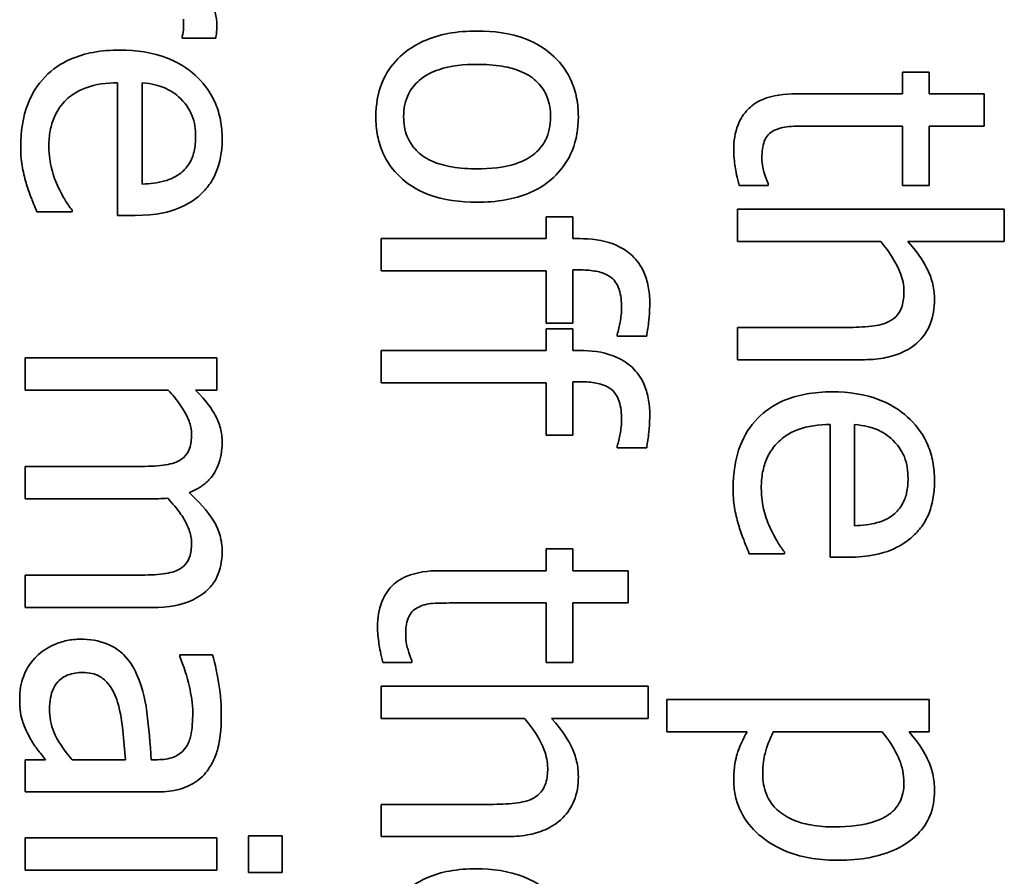
# Model space of a CAD drawing. Units: millimetres. Extents: x 100 to 2075, y 25 to 1460.
# Drawn here: x 911 to 916, y 1120 to 1125 of the extents above; entities that cross this region are included whole.
import ezdxf

# ---------------------------------------------------------------- set-up
doc = ezdxf.new("R2010")
doc.units = ezdxf.units.MM
doc.header["$LTSCALE"] = 5
doc.layers.add('実線(中線)', color=5, linetype='Continuous', lineweight=35, true_color=0x0000ff)

msp = doc.modelspace()

# ---------------------------------------------------------------- linework, layer by layer
at = {"layer": '実線(中線)'}
for p, q in [((912.1485, 1124.5824), (912.1485, 1124.5906)), ((912.3152, 1124.5824), (912.1485, 1124.5824)), ((915.7293, 1124.3066), (915.7293, 1124.4146)), ((915.7293, 1124.4146), (915.862, 1124.4146)), ((915.862, 1124.4146), (915.862, 1124.3066)), ((911.8274, 1123.7014), (911.8274, 1124.3611)), ((911.9499, 1124.3611), (911.9499, 1123.8578)), ((915.2013, 1124.3066), (915.7293, 1124.3066)), ((915.862, 1124.3066), (916.1358, 1124.3066)), ((916.1358, 1124.3066), (916.1358, 1124.146)), ((915.7293, 1124.146), (915.2754, 1124.146)), ((915.7293, 1123.8506), (915.7293, 1124.146)), ((916.1358, 1124.146), (915.862, 1124.146)), ((915.862, 1124.146), (915.862, 1123.8506)), ((915.0613, 1123.8506), (914.9172, 1123.8506)), ((915.0613, 1123.8599), (915.0613, 1123.8506)), ((915.862, 1123.8506), (915.7293, 1123.8506)), ((911.601, 1123.7189), (911.426, 1123.7189)), ((911.601, 1123.7282), (911.601, 1123.7189)), ((914.909, 1123.5717), (914.909, 1123.7323)), ((914.909, 1123.7323), (916.2356, 1123.7323)), ((916.2356, 1123.7323), (916.2356, 1123.5717)), ((911.9149, 1123.7014), (911.8274, 1123.7014)), ((913.9584, 1123.5861), (913.9584, 1123.6942)), ((913.9584, 1123.6942), (914.0912, 1123.6942)), ((914.0912, 1123.6942), (914.0912, 1123.5861)), ((913.1382, 1123.4256), (913.1382, 1123.5861)), ((913.1382, 1123.5861), (913.9584, 1123.5861)), ((914.0912, 1123.5861), (914.1231, 1123.5861)), ((915.6212, 1123.5717), (914.909, 1123.5717)), ((916.2356, 1123.5717), (915.756, 1123.5717)), ((913.9584, 1123.4256), (913.1382, 1123.4256)), ((913.9584, 1123.1652), (913.9584, 1123.4256)), ((914.1231, 1123.4307), (914.0912, 1123.4307)), ((914.0912, 1123.4307), (914.0912, 1123.1652)), ((914.0912, 1123.1652), (913.9584, 1123.1652)), ((913.9584, 1123.0304), (913.9584, 1123.1385)), ((913.9584, 1123.1385), (914.0912, 1123.1385)), ((914.0912, 1123.1385), (914.0912, 1123.0304)), ((914.909, 1122.9841), (914.909, 1123.1446)), ((914.909, 1123.1446), (915.4524, 1123.1446)), ((914.3104, 1123.1014), (914.3104, 1123.1096)), ((914.4576, 1123.1014), (914.3104, 1123.1014)), ((913.1382, 1122.8698), (913.1382, 1123.0304)), ((913.1382, 1123.0304), (913.9584, 1123.0304)), ((914.0912, 1123.0304), (914.1231, 1123.0304)), ((911.3673, 1122.8328), (911.3673, 1122.9933)), ((911.3673, 1122.9933), (912.3204, 1122.9933)), ((912.3204, 1122.9933), (912.3204, 1122.8328)), ((915.5275, 1122.9841), (914.909, 1122.9841)), ((914.1231, 1122.875), (914.0912, 1122.875)), ((914.0912, 1122.875), (914.0912, 1122.6095)), ((912.0795, 1122.8328), (911.3673, 1122.8328)), ((912.3204, 1122.8328), (912.2154, 1122.8328)), ((913.9584, 1122.8698), (913.1382, 1122.8698)), ((913.9584, 1122.6095), (913.9584, 1122.8698)), ((915.3691, 1122.0022), (915.3691, 1122.6619)), ((915.4915, 1122.6619), (915.4915, 1122.1587)), ((914.0912, 1122.6095), (913.9584, 1122.6095)), ((914.3104, 1122.5456), (914.3104, 1122.5539)), ((914.4576, 1122.5456), (914.3104, 1122.5456)), ((911.3673, 1122.2925), (911.3673, 1122.453)), ((911.3673, 1122.453), (911.919, 1122.453)), ((911.9951, 1122.2925), (911.3673, 1122.2925)), ((913.9584, 1121.9353), (913.9584, 1122.0434)), ((913.9584, 1122.0434), (914.0912, 1122.0434)), ((914.0912, 1122.0434), (914.0912, 1121.9353)), ((915.1426, 1122.0197), (914.9677, 1122.0197)), ((915.1426, 1122.029), (915.1426, 1122.0197)), ((915.4565, 1122.0022), (915.3691, 1122.0022)), ((911.3673, 1121.7522), (911.3673, 1121.9127)), ((911.3673, 1121.9127), (911.919, 1121.9127)), ((913.4305, 1121.9353), (913.9584, 1121.9353)), ((914.0912, 1121.9353), (914.365, 1121.9353)), ((914.365, 1121.9353), (914.365, 1121.7748)), ((911.9951, 1121.7522), (911.3673, 1121.7522)), ((913.9584, 1121.7748), (913.5046, 1121.7748)), ((913.9584, 1121.4794), (913.9584, 1121.7748)), ((914.365, 1121.7748), (914.0912, 1121.7748)), ((914.0912, 1121.7748), (914.0912, 1121.4794)), ((912.1361, 1121.5082), (912.1361, 1121.5175)), ((912.1361, 1121.5175), (912.2998, 1121.5175)), ((913.2905, 1121.4794), (913.1464, 1121.4794)), ((913.2905, 1121.4887), (913.2905, 1121.4794)), ((914.0912, 1121.4794), (913.9584, 1121.4794)), ((913.1382, 1121.2005), (913.1382, 1121.3611)), ((913.1382, 1121.3611), (914.4648, 1121.3611)), ((914.4648, 1121.3611), (914.4648, 1121.2005)), ((914.5581, 1121.2942), (915.862, 1121.2942)), ((914.5581, 1121.1336), (914.5581, 1121.2942)), ((915.862, 1121.2942), (915.862, 1121.1336)), ((913.8504, 1121.2005), (913.1382, 1121.2005)), ((914.4648, 1121.2005), (913.9852, 1121.2005)), ((914.9574, 1121.1336), (914.5581, 1121.1336)), ((915.6284, 1121.1336), (915.0871, 1121.1336)), ((915.862, 1121.1336), (915.7622, 1121.1336)), ((911.3673, 1120.8352), (911.3673, 1120.9957)), ((911.3673, 1120.9957), (911.4682, 1120.9957)), ((911.602, 1120.9957), (911.8665, 1120.9957)), ((911.9941, 1120.9957), (912.025, 1120.9957)), ((912.0188, 1120.8352), (911.3673, 1120.8352)), ((913.1382, 1120.6129), (913.1382, 1120.7734)), ((913.1382, 1120.7734), (913.6816, 1120.7734)), ((911.3673, 1120.4461), (911.3673, 1120.6067)), ((911.3673, 1120.6067), (912.3204, 1120.6067)), ((912.3204, 1120.6067), (912.3204, 1120.4461)), ((912.4788, 1120.4348), (912.4788, 1120.617)), ((912.4788, 1120.617), (912.6456, 1120.617)), ((912.6456, 1120.617), (912.6456, 1120.4348)), ((913.7567, 1120.6129), (913.1382, 1120.6129)), ((912.3204, 1120.4461), (911.3673, 1120.4461)), ((912.6456, 1120.4348), (912.4788, 1120.4348))]:
    msp.add_line(p, q, dxfattribs=at)
for points, knots in [([(912.1783, 1124.9272), (912.2494, 1124.8477), (912.2763, 1124.7992), (912.2985, 1124.7537), (912.3068, 1124.7321), (912.3175, 1124.6893), (912.3204, 1124.6684), (912.3204, 1124.6472)], [0, 0, 0, 0, 0.03198227, 0.03198227, 0.05846182, 0.05846182, 0.08289445, 0.08289445, 0.08289445, 0.08289445]), ([(912.1485, 1124.5906), (912.1535, 1124.6088), (912.1544, 1124.6236), (912.1555, 1124.6446), (912.1557, 1124.6617), (912.1557, 1124.6771)], [0, 0, 0, 0, 0.00565544, 0.00565544, 0.02125024, 0.02125024, 0.02125024, 0.02125024]), ([(912.3204, 1124.6472), (912.3204, 1124.6273), (912.3199, 1124.6168), (912.3186, 1124.601), (912.317, 1124.5914), (912.3152, 1124.5824)], [0, 0, 0, 0, 0.00596366, 0.00596366, 0.01428187, 0.01428187, 0.01428187, 0.01428187]), ([(913.1114, 1124.1923), (913.1114, 1124.2505), (913.1201, 1124.3082), (913.1603, 1124.4069), (913.1866, 1124.4464), (913.2484, 1124.5086), (913.2889, 1124.541), (913.3858, 1124.5852), (913.4272, 1124.5975), (913.5173, 1124.6147), (913.5662, 1124.6184), (913.6147, 1124.6184)], [0, 0, 0, 0, 0.01744599, 0.01744599, 0.03195646, 0.03195646, 0.04375079, 0.04375079, 0.05179193, 0.05179193, 0.06082302, 0.06082302, 0.06082302, 0.06082302]), ([(913.6147, 1124.6184), (913.6959, 1124.6184), (913.7795, 1124.6082), (913.9207, 1124.5541), (913.9655, 1124.5207), (914.0342, 1124.4552), (914.0633, 1124.4145), (914.0954, 1124.3412), (914.1038, 1124.3135), (914.1153, 1124.2544), (914.1179, 1124.2234), (914.1179, 1124.1923)], [0, 0, 0, 0, 0.02437467, 0.02437467, 0.04533252, 0.04533252, 0.06960554, 0.06960554, 0.08347928, 0.08347928, 0.09828356, 0.09828356, 0.09828356, 0.09828356]), ([(911.3457, 1124.0441), (911.3457, 1124.1169), (911.3555, 1124.1908), (911.4018, 1124.3084), (911.4297, 1124.3529), (911.5033, 1124.4286), (911.5456, 1124.4573), (911.6294, 1124.4942), (911.6674, 1124.5052), (911.7497, 1124.5204), (911.7944, 1124.5237), (911.8387, 1124.5237)], [0, 0, 0, 0, 0.02184263, 0.02184263, 0.03788508, 0.03788508, 0.05348966, 0.05348966, 0.06530183, 0.06530183, 0.07856526, 0.07856526, 0.07856526, 0.07856526]), ([(911.8387, 1124.5237), (911.9193, 1124.5237), (912.0008, 1124.5127), (912.1474, 1124.4547), (912.1944, 1124.417), (912.2631, 1124.35), (912.2929, 1124.3075), (912.325, 1124.2321), (912.3333, 1124.2042), (912.3445, 1124.1451), (912.3471, 1124.1142), (912.3471, 1124.0832)], [0, 0, 0, 0, 0.0241893, 0.0241893, 0.0472552, 0.0472552, 0.0754998, 0.0754998, 0.0910796, 0.0910796, 0.1076419, 0.1076419, 0.1076419, 0.1076419]), ([(913.6147, 1124.4527), (913.5515, 1124.4527), (913.4835, 1124.4464), (913.393, 1124.4157), (913.3576, 1124.3994), (913.3042, 1124.3532), (913.2865, 1124.331), (913.2653, 1124.2884), (913.2594, 1124.2707), (913.2512, 1124.2327), (913.2493, 1124.2125), (913.2493, 1124.1923)], [0, 0, 0, 0, 0.01894972, 0.01894972, 0.02859567, 0.02859567, 0.03527646, 0.03527646, 0.03960393, 0.03960393, 0.04427354, 0.04427354, 0.04427354, 0.04427354]), ([(913.98, 1124.1923), (913.98, 1124.2267), (913.9749, 1124.2607), (913.9512, 1124.319), (913.9357, 1124.3423), (913.8936, 1124.3846), (913.8681, 1124.4015), (913.8075, 1124.4285), (913.7736, 1124.4375), (913.6991, 1124.4501), (913.6562, 1124.4527), (913.6147, 1124.4527)], [0, 0, 0, 0, 0.0102979, 0.0102979, 0.01885825, 0.01885825, 0.02820163, 0.02820163, 0.03807888, 0.03807888, 0.05011654, 0.05011654, 0.05011654, 0.05011654]), ([(911.8274, 1124.3611), (911.7732, 1124.3611), (911.7172, 1124.3544), (911.6201, 1124.3174), (911.5909, 1124.2941), (911.5476, 1124.253), (911.5276, 1124.2244), (911.5037, 1124.1701), (911.497, 1124.1474), (911.4877, 1124.0984), (911.4857, 1124.0723), (911.4857, 1124.0462)], [0, 0, 0, 0, 0.01626702, 0.01626702, 0.03114508, 0.03114508, 0.05303624, 0.05303624, 0.06762375, 0.06762375, 0.08366568, 0.08366568, 0.08366568, 0.08366568]), ([(912.1403, 1124.2829), (912.1156, 1124.3062), (912.0878, 1124.3247), (912.0325, 1124.3471), (911.9986, 1124.357), (911.9499, 1124.3611)], [0, 0, 0, 0, 0.01017073, 0.01017073, 0.01789891, 0.01789891, 0.01789891, 0.01789891]), ([(914.8905, 1124.0287), (914.8905, 1124.0706), (914.8962, 1124.1129), (914.9234, 1124.1812), (914.94, 1124.2073), (914.9744, 1124.2426), (914.9967, 1124.2625), (915.0843, 1124.2992), (915.1423, 1124.3066), (915.2013, 1124.3066)], [0, 0, 0, 0, 0.01257079, 0.01257079, 0.02203293, 0.02203293, 0.02735894, 0.02735894, 0.03411807, 0.03411807, 0.03411807, 0.03411807]), ([(912.2154, 1124.0925), (912.2154, 1124.1286), (912.2108, 1124.1663), (912.1895, 1124.2175), (912.1744, 1124.2488), (912.1403, 1124.2829)], [0, 0, 0, 0, 0.01083069, 0.01083069, 0.01661733, 0.01661733, 0.01661733, 0.01661733]), ([(913.6147, 1123.7673), (913.533, 1123.7673), (913.4486, 1123.7773), (913.3063, 1123.8312), (913.2622, 1123.8642), (913.1954, 1123.9274), (913.1667, 1123.9673), (913.1345, 1124.0402), (913.1259, 1124.0685), (913.1141, 1124.1287), (913.1114, 1124.1605), (913.1114, 1124.1923)], [0, 0, 0, 0, 0.0245112, 0.0245112, 0.0455967, 0.0455967, 0.0707944, 0.0707944, 0.0857071, 0.0857071, 0.1017113, 0.1017113, 0.1017113, 0.1017113]), ([(913.2493, 1124.1923), (913.2493, 1124.1586), (913.2544, 1124.1251), (913.2779, 1124.0676), (913.2933, 1124.0445), (913.3293, 1124.0083), (913.3529, 1123.9887), (913.4216, 1123.9577), (913.4556, 1123.9485), (913.5303, 1123.9356), (913.5732, 1123.933), (913.6147, 1123.933)], [0, 0, 0, 0, 0.01012828, 0.01012828, 0.01862156, 0.01862156, 0.02544585, 0.02544585, 0.03112899, 0.03112899, 0.03801983, 0.03801983, 0.03801983, 0.03801983]), ([(914.1179, 1124.1923), (914.1179, 1124.1343), (914.1091, 1124.077), (914.0685, 1123.9778), (914.0417, 1123.9377), (913.9756, 1123.8709), (913.9338, 1123.8387), (913.8363, 1123.7972), (913.7961, 1123.7861), (913.7091, 1123.7706), (913.6616, 1123.7673), (913.6147, 1123.7673)], [0, 0, 0, 0, 0.01740415, 0.01740415, 0.03214438, 0.03214438, 0.04558344, 0.04558344, 0.05421541, 0.05421541, 0.06399403, 0.06399403, 0.06399403, 0.06399403]), ([(913.6147, 1123.933), (913.6778, 1123.933), (913.7467, 1123.9388), (913.8507, 1123.973), (913.8804, 1123.9916), (913.9239, 1124.0286), (913.9417, 1124.0506), (913.9634, 1124.0934), (913.9696, 1124.1115), (913.9781, 1124.1506), (913.98, 1124.1715), (913.98, 1124.1923)], [0, 0, 0, 0, 0.01892775, 0.01892775, 0.03273033, 0.03273033, 0.04669173, 0.04669173, 0.05603716, 0.05603716, 0.06616894, 0.06616894, 0.06616894, 0.06616894]), ([(915.2754, 1124.146), (915.2382, 1124.146), (915.2009, 1124.1459), (915.1508, 1124.1426), (915.138, 1124.1405), (915.1132, 1124.1338), (915.1015, 1124.1292), (915.0901, 1124.1234)], [0, 0, 0, 0, 0.0111695, 0.0111695, 0.01505967, 0.01505967, 0.0188767, 0.0188767, 0.0188767, 0.0188767]), ([(915.0901, 1124.1234), (915.0792, 1124.1181), (915.0697, 1124.111), (915.0558, 1124.0953), (915.0484, 1124.0851), (915.0334, 1124.0462), (915.0305, 1124.0172), (915.0305, 1123.9885)], [0, 0, 0, 0, 0.00363457, 0.00363457, 0.00630443, 0.00630443, 0.01039119, 0.01039119, 0.01039119, 0.01039119]), ([(912.1413, 1123.9124), (912.1599, 1123.9268), (912.175, 1123.9442), (912.1991, 1123.9863), (912.205, 1124.0066), (912.2134, 1124.044), (912.2154, 1124.0686), (912.2154, 1124.0925)], [0, 0, 0, 0, 0.00705961, 0.00705961, 0.01453819, 0.01453819, 0.02685465, 0.02685465, 0.02685465, 0.02685465]), ([(912.3471, 1124.0832), (912.3471, 1124.0111), (912.3345, 1123.9612), (912.3129, 1123.9037), (912.302, 1123.8823), (912.2748, 1123.8422), (912.259, 1123.8239), (912.2411, 1123.8074)], [0, 0, 0, 0, 0.0216338, 0.0216338, 0.03563561, 0.03563561, 0.04974667, 0.04974667, 0.04974667, 0.04974667]), ([(911.3725, 1123.864), (911.3645, 1123.8918), (911.3574, 1123.9199), (911.3471, 1123.9785), (911.3457, 1124.0137), (911.3457, 1124.0441)], [0, 0, 0, 0, 0.00867456, 0.00867456, 0.01785127, 0.01785127, 0.01785127, 0.01785127]), ([(911.4857, 1124.0462), (911.4857, 1123.9971), (911.4935, 1123.9603), (911.5048, 1123.9113), (911.5147, 1123.8801), (911.5279, 1123.8506)], [0, 0, 0, 0, 0.01471884, 0.01471884, 0.0410534, 0.0410534, 0.0410534, 0.0410534]), ([(914.9172, 1123.8506), (914.9064, 1123.8905), (914.9008, 1123.9224), (914.8933, 1123.9707), (914.8905, 1123.9999), (914.8905, 1124.0287)], [0, 0, 0, 0, 0.01239185, 0.01239185, 0.0301195, 0.0301195, 0.0301195, 0.0301195]), ([(915.0305, 1123.9885), (915.0305, 1123.9499), (915.0376, 1123.9273), (915.0481, 1123.8951), (915.0554, 1123.8735), (915.0613, 1123.8599)], [0, 0, 0, 0, 0.01160347, 0.01160347, 0.02593505, 0.02593505, 0.02593505, 0.02593505]), ([(911.9499, 1123.8578), (911.9869, 1123.859), (912.0263, 1123.8632), (912.0735, 1123.8765), (912.0891, 1123.8816), (912.1182, 1123.896), (912.1302, 1123.9035), (912.1413, 1123.9124)], [0, 0, 0, 0, 0.01112244, 0.01112244, 0.01467754, 0.01467754, 0.01742175, 0.01742175, 0.01742175, 0.01742175]), ([(911.426, 1123.7189), (911.4149, 1123.7461), (911.4029, 1123.7769), (911.3888, 1123.8129), (911.3795, 1123.8391), (911.3725, 1123.864)], [0, 0, 0, 0, 0.00879834, 0.00879834, 0.02649138, 0.02649138, 0.02649138, 0.02649138]), ([(911.5279, 1123.8506), (911.5441, 1123.8166), (911.5566, 1123.794), (911.5766, 1123.7609), (911.5884, 1123.7431), (911.601, 1123.7282)], [0, 0, 0, 0, 0.01130375, 0.01130375, 0.02278825, 0.02278825, 0.02278825, 0.02278825]), ([(912.2411, 1123.8074), (912.2088, 1123.7769), (912.1714, 1123.754), (912.088, 1123.7198), (912.0233, 1123.7014), (911.9149, 1123.7014)], [0, 0, 0, 0, 0.01331952, 0.01331952, 0.02703919, 0.02703919, 0.02703919, 0.02703919]), ([(914.1231, 1123.5861), (914.1793, 1123.5861), (914.2376, 1123.5794), (914.3351, 1123.5429), (914.3648, 1123.5208), (914.4098, 1123.4787), (914.4292, 1123.4511), (914.4537, 1123.3972), (914.4609, 1123.3733), (914.4709, 1123.3217), (914.473, 1123.2938), (914.473, 1123.2661)], [0, 0, 0, 0, 0.01685865, 0.01685865, 0.03118581, 0.03118581, 0.0492647, 0.0492647, 0.06237278, 0.06237278, 0.07695595, 0.07695595, 0.07695595, 0.07695595]), ([(915.7365, 1123.3247), (915.7365, 1123.3553), (915.7302, 1123.385), (915.7011, 1123.4631), (915.6657, 1123.5192), (915.6212, 1123.5717)], [0, 0, 0, 0, 0.00916177, 0.00916177, 0.02499987, 0.02499987, 0.02499987, 0.02499987]), ([(915.756, 1123.5717), (915.8159, 1123.5052), (915.8422, 1123.4561), (915.866, 1123.4073), (915.8746, 1123.3834), (915.886, 1123.3336), (915.8888, 1123.3082), (915.8888, 1123.2825)], [0, 0, 0, 0, 0.02685817, 0.02685817, 0.05063788, 0.05063788, 0.07455145, 0.07455145, 0.07455145, 0.07455145]), ([(914.333, 1123.2434), (914.333, 1123.2731), (914.3301, 1123.3049), (914.315, 1123.3499), (914.307, 1123.3659), (914.2871, 1123.3892), (914.2762, 1123.3986), (914.2408, 1123.4163), (914.2191, 1123.4219), (914.1739, 1123.4293), (914.1479, 1123.4307), (914.1231, 1123.4307)], [0, 0, 0, 0, 0.00889372, 0.00889372, 0.01421774, 0.01421774, 0.01804423, 0.01804423, 0.02242579, 0.02242579, 0.02758272, 0.02758272, 0.02758272, 0.02758272]), ([(915.6655, 1123.1755), (915.6806, 1123.1837), (915.6938, 1123.1943), (915.7177, 1123.2238), (915.7239, 1123.2401), (915.7343, 1123.274), (915.7365, 1123.3004), (915.7365, 1123.3247)], [0, 0, 0, 0, 0.0051568, 0.0051568, 0.0114011, 0.0114011, 0.02526137, 0.02526137, 0.02526137, 0.02526137]), ([(914.473, 1123.2661), (914.473, 1123.2229), (914.4698, 1123.1917), (914.4656, 1123.1534), (914.4621, 1123.1269), (914.4576, 1123.1014)], [0, 0, 0, 0, 0.01294728, 0.01294728, 0.03933033, 0.03933033, 0.03933033, 0.03933033]), ([(915.8888, 1123.2825), (915.8888, 1123.2411), (915.8827, 1123.1998), (915.8543, 1123.1298), (915.8359, 1123.102), (915.7812, 1123.0471), (915.7482, 1123.0293), (915.6951, 1123.0063), (915.665, 1122.998), (915.5994, 1122.9865), (915.5632, 1122.9841), (915.5275, 1122.9841)], [0, 0, 0, 0, 0.01243848, 0.01243848, 0.02265092, 0.02265092, 0.03568769, 0.03568769, 0.05059116, 0.05059116, 0.06779719, 0.06779719, 0.06779719, 0.06779719]), ([(914.3104, 1123.1096), (914.3174, 1123.128), (914.3225, 1123.1529), (914.33, 1123.1948), (914.333, 1123.2196), (914.333, 1123.2434)], [0, 0, 0, 0, 0.00589846, 0.00589846, 0.0133559, 0.0133559, 0.0133559, 0.0133559]), ([(915.4524, 1123.1446), (915.4933, 1123.1446), (915.5343, 1123.1464), (915.6076, 1123.1544), (915.6399, 1123.1616), (915.6655, 1123.1755)], [0, 0, 0, 0, 0.01226272, 0.01226272, 0.02213388, 0.02213388, 0.02213388, 0.02213388]), ([(914.1231, 1123.0304), (914.1793, 1123.0304), (914.2376, 1123.0237), (914.3351, 1122.9871), (914.3648, 1122.965), (914.4098, 1122.9229), (914.4292, 1122.8954), (914.4537, 1122.8414), (914.4609, 1122.8176), (914.4709, 1122.7659), (914.473, 1122.738), (914.473, 1122.7103)], [0, 0, 0, 0, 0.01685865, 0.01685865, 0.03118581, 0.03118581, 0.0492647, 0.0492647, 0.06237278, 0.06237278, 0.07695595, 0.07695595, 0.07695595, 0.07695595]), ([(914.333, 1122.6877), (914.333, 1122.7173), (914.3301, 1122.7491), (914.315, 1122.7942), (914.307, 1122.8102), (914.2871, 1122.8334), (914.2762, 1122.8428), (914.2408, 1122.8605), (914.2191, 1122.8661), (914.1739, 1122.8736), (914.1479, 1122.875), (914.1231, 1122.875)], [0, 0, 0, 0, 0.00889372, 0.00889372, 0.01421774, 0.01421774, 0.01804423, 0.01804423, 0.02242579, 0.02242579, 0.02758272, 0.02758272, 0.02758272, 0.02758272]), ([(912.1948, 1122.6136), (912.1948, 1122.6361), (912.1901, 1122.6582), (912.1794, 1122.6877), (912.1686, 1122.7158), (912.1224, 1122.784), (912.1018, 1122.8092), (912.0795, 1122.8328)], [0, 0, 0, 0, 0.0067622, 0.0067622, 0.00943139, 0.00943139, 0.01116774, 0.01116774, 0.01116774, 0.01116774]), ([(912.2154, 1122.8328), (912.2714, 1122.7768), (912.2982, 1122.7342), (912.3241, 1122.6878), (912.3327, 1122.6662), (912.3444, 1122.6201), (912.3471, 1122.5964), (912.3471, 1122.5724)], [0, 0, 0, 0, 0.02376054, 0.02376054, 0.04253681, 0.04253681, 0.06174532, 0.06174532, 0.06174532, 0.06174532]), ([(914.8874, 1122.345), (914.8874, 1122.4178), (914.8972, 1122.4916), (914.9435, 1122.6092), (914.9714, 1122.6537), (915.0449, 1122.7294), (915.0873, 1122.7582), (915.1711, 1122.7951), (915.2091, 1122.806), (915.2914, 1122.8213), (915.3361, 1122.8246), (915.3804, 1122.8246)], [0, 0, 0, 0, 0.02184263, 0.02184263, 0.03788508, 0.03788508, 0.05348966, 0.05348966, 0.06530183, 0.06530183, 0.07856526, 0.07856526, 0.07856526, 0.07856526]), ([(915.3804, 1122.8246), (915.461, 1122.8246), (915.5425, 1122.8136), (915.689, 1122.7555), (915.736, 1122.7178), (915.8048, 1122.6508), (915.8346, 1122.6083), (915.8667, 1122.5329), (915.8749, 1122.5051), (915.8862, 1122.446), (915.8888, 1122.4151), (915.8888, 1122.3841)], [0, 0, 0, 0, 0.0241893, 0.0241893, 0.0472552, 0.0472552, 0.0754998, 0.0754998, 0.0910796, 0.0910796, 0.1076419, 0.1076419, 0.1076419, 0.1076419]), ([(914.3104, 1122.5539), (914.3174, 1122.5723), (914.3225, 1122.5971), (914.33, 1122.639), (914.333, 1122.6639), (914.333, 1122.6877)], [0, 0, 0, 0, 0.00589846, 0.00589846, 0.0133559, 0.0133559, 0.0133559, 0.0133559]), ([(914.473, 1122.7103), (914.473, 1122.6672), (914.4698, 1122.636), (914.4656, 1122.5976), (914.4621, 1122.5711), (914.4576, 1122.5456)], [0, 0, 0, 0, 0.01294728, 0.01294728, 0.03933033, 0.03933033, 0.03933033, 0.03933033]), ([(915.3691, 1122.6619), (915.3148, 1122.6619), (915.2589, 1122.6552), (915.1618, 1122.6183), (915.1326, 1122.595), (915.0893, 1122.5538), (915.0693, 1122.5252), (915.0454, 1122.4709), (915.0387, 1122.4482), (915.0294, 1122.3993), (915.0274, 1122.3731), (915.0274, 1122.347)], [0, 0, 0, 0, 0.01626702, 0.01626702, 0.03114508, 0.03114508, 0.05303624, 0.05303624, 0.06762375, 0.06762375, 0.08366568, 0.08366568, 0.08366568, 0.08366568]), ([(915.6819, 1122.5837), (915.6573, 1122.607), (915.6295, 1122.6256), (915.5742, 1122.6479), (915.5403, 1122.6578), (915.4915, 1122.6619)], [0, 0, 0, 0, 0.01017073, 0.01017073, 0.01789891, 0.01789891, 0.01789891, 0.01789891]), ([(912.1279, 1122.4798), (912.1415, 1122.4864), (912.1537, 1122.4951), (912.1758, 1122.52), (912.1817, 1122.5338), (912.1922, 1122.5634), (912.1948, 1122.5884), (912.1948, 1122.6136)], [0, 0, 0, 0, 0.00454144, 0.00454144, 0.00998596, 0.00998596, 0.02368658, 0.02368658, 0.02368658, 0.02368658]), ([(915.757, 1122.3933), (915.757, 1122.4294), (915.7525, 1122.4672), (915.7312, 1122.5184), (915.716, 1122.5496), (915.6819, 1122.5837)], [0, 0, 0, 0, 0.01083069, 0.01083069, 0.01661733, 0.01661733, 0.01661733, 0.01661733]), ([(912.3471, 1122.5724), (912.3471, 1122.5324), (912.3406, 1122.4934), (912.3084, 1122.4154), (912.2868, 1122.392), (912.2646, 1122.3698), (912.2505, 1122.3589), (912.2186, 1122.339), (912.2008, 1122.3305), (912.1824, 1122.3233)], [0, 0, 0, 0, 0.01198648, 0.01198648, 0.02530492, 0.02530492, 0.04300427, 0.04300427, 0.06244131, 0.06244131, 0.06244131, 0.06244131]), ([(911.919, 1122.453), (911.9597, 1122.453), (912.0004, 1122.4544), (912.0759, 1122.4614), (912.106, 1122.4681), (912.1279, 1122.4798)], [0, 0, 0, 0, 0.01220656, 0.01220656, 0.02273993, 0.02273993, 0.02273993, 0.02273993]), ([(915.6829, 1122.2132), (915.7016, 1122.2276), (915.7167, 1122.2451), (915.7407, 1122.2871), (915.7467, 1122.3074), (915.7551, 1122.3449), (915.757, 1122.3694), (915.757, 1122.3933)], [0, 0, 0, 0, 0.00705961, 0.00705961, 0.01453819, 0.01453819, 0.02685465, 0.02685465, 0.02685465, 0.02685465]), ([(915.8888, 1122.3841), (915.8888, 1122.312), (915.8762, 1122.262), (915.8546, 1122.2045), (915.8436, 1122.1832), (915.8165, 1122.143), (915.8006, 1122.1248), (915.7828, 1122.1082)], [0, 0, 0, 0, 0.0216338, 0.0216338, 0.03563561, 0.03563561, 0.04974667, 0.04974667, 0.04974667, 0.04974667]), ([(914.9142, 1122.1649), (914.9061, 1122.1926), (914.8991, 1122.2208), (914.8888, 1122.2794), (914.8874, 1122.3145), (914.8874, 1122.345)], [0, 0, 0, 0, 0.00867456, 0.00867456, 0.01785127, 0.01785127, 0.01785127, 0.01785127]), ([(915.0274, 1122.347), (915.0274, 1122.298), (915.0351, 1122.2611), (915.0465, 1122.2122), (915.0563, 1122.1809), (915.0696, 1122.1515)], [0, 0, 0, 0, 0.01471884, 0.01471884, 0.0410534, 0.0410534, 0.0410534, 0.0410534]), ([(912.0764, 1122.2956), (912.0619, 1122.2945), (912.0467, 1122.2937), (912.0268, 1122.2927), (912.0103, 1122.2925), (911.9951, 1122.2925)], [0, 0, 0, 0, 0.00438517, 0.00438517, 0.01847195, 0.01847195, 0.01847195, 0.01847195]), ([(912.1948, 1122.0733), (912.1948, 1122.0956), (912.1901, 1122.1177), (912.1718, 1122.1689), (912.1557, 1122.1958), (912.1232, 1122.2439), (912.1003, 1122.2708), (912.0764, 1122.2956)], [0, 0, 0, 0, 0.00671467, 0.00671467, 0.01633555, 0.01633555, 0.03031245, 0.03031245, 0.03031245, 0.03031245]), ([(912.1824, 1122.3233), (912.229, 1122.2815), (912.273, 1122.2349), (912.3191, 1122.1588), (912.3296, 1122.1349), (912.3438, 1122.0842), (912.3471, 1122.0584), (912.3471, 1122.0321)], [0, 0, 0, 0, 0.01878749, 0.01878749, 0.02668588, 0.02668588, 0.03457005, 0.03457005, 0.03457005, 0.03457005]), ([(915.4915, 1122.1587), (915.5286, 1122.1599), (915.568, 1122.164), (915.6151, 1122.1773), (915.6307, 1122.1825), (915.6599, 1122.1969), (915.6719, 1122.2043), (915.6829, 1122.2132)], [0, 0, 0, 0, 0.01112244, 0.01112244, 0.01467754, 0.01467754, 0.01742175, 0.01742175, 0.01742175, 0.01742175]), ([(914.9677, 1122.0197), (914.9566, 1122.0469), (914.9446, 1122.0778), (914.9305, 1122.1138), (914.9212, 1122.1399), (914.9142, 1122.1649)], [0, 0, 0, 0, 0.00879834, 0.00879834, 0.02649138, 0.02649138, 0.02649138, 0.02649138]), ([(915.0696, 1122.1515), (915.0858, 1122.1175), (915.0982, 1122.0948), (915.1182, 1122.0617), (915.13, 1122.044), (915.1426, 1122.029)], [0, 0, 0, 0, 0.01130375, 0.01130375, 0.02278825, 0.02278825, 0.02278825, 0.02278825]), ([(915.7828, 1122.1082), (915.7505, 1122.0778), (915.713, 1122.0548), (915.6296, 1122.0207), (915.5649, 1122.0022), (915.4565, 1122.0022)], [0, 0, 0, 0, 0.01331952, 0.01331952, 0.02703919, 0.02703919, 0.02703919, 0.02703919]), ([(912.1279, 1121.9395), (912.1415, 1121.9461), (912.1537, 1121.9548), (912.1758, 1121.9797), (912.1817, 1121.9935), (912.1922, 1122.0231), (912.1948, 1122.0481), (912.1948, 1122.0733)], [0, 0, 0, 0, 0.00454144, 0.00454144, 0.00998596, 0.00998596, 0.02368658, 0.02368658, 0.02368658, 0.02368658]), ([(912.3471, 1122.0321), (912.3471, 1121.9757), (912.3355, 1121.9395), (912.3217, 1121.9031), (912.3134, 1121.8874), (912.2923, 1121.8578), (912.2798, 1121.8444), (912.2658, 1121.8324)], [0, 0, 0, 0, 0.01691133, 0.01691133, 0.0314024, 0.0314024, 0.04628532, 0.04628532, 0.04628532, 0.04628532]), ([(911.919, 1121.9127), (911.9597, 1121.9127), (912.0004, 1121.9141), (912.0759, 1121.9211), (912.106, 1121.9278), (912.1279, 1121.9395)], [0, 0, 0, 0, 0.01220656, 0.01220656, 0.02273993, 0.02273993, 0.02273993, 0.02273993]), ([(913.1197, 1121.6575), (913.1197, 1121.6994), (913.1254, 1121.7417), (913.1525, 1121.81), (913.1691, 1121.8361), (913.2036, 1121.8714), (913.2258, 1121.8912), (913.3135, 1121.928), (913.3715, 1121.9353), (913.4305, 1121.9353)], [0, 0, 0, 0, 0.01257079, 0.01257079, 0.02203293, 0.02203293, 0.02735894, 0.02735894, 0.03411807, 0.03411807, 0.03411807, 0.03411807]), ([(912.2658, 1121.8324), (912.2403, 1121.81), (912.2108, 1121.7933), (912.1424, 1121.7665), (912.0882, 1121.7522), (911.9951, 1121.7522)], [0, 0, 0, 0, 0.01017933, 0.01017933, 0.02203029, 0.02203029, 0.02203029, 0.02203029]), ([(913.3193, 1121.7522), (913.3084, 1121.7469), (913.2989, 1121.7398), (913.285, 1121.724), (913.2776, 1121.7139), (913.2626, 1121.6749), (913.2596, 1121.646), (913.2596, 1121.6173)], [0, 0, 0, 0, 0.00363457, 0.00363457, 0.00630443, 0.00630443, 0.01039119, 0.01039119, 0.01039119, 0.01039119]), ([(913.5046, 1121.7748), (913.4673, 1121.7748), (913.4301, 1121.7746), (913.38, 1121.7714), (913.3672, 1121.7693), (913.3424, 1121.7626), (913.3306, 1121.758), (913.3193, 1121.7522)], [0, 0, 0, 0, 0.0111695, 0.0111695, 0.01505967, 0.01505967, 0.0188767, 0.0188767, 0.0188767, 0.0188767]), ([(913.1464, 1121.4794), (913.1355, 1121.5193), (913.1299, 1121.5511), (913.1224, 1121.5995), (913.1197, 1121.6287), (913.1197, 1121.6575)], [0, 0, 0, 0, 0.01239185, 0.01239185, 0.0301195, 0.0301195, 0.0301195, 0.0301195]), ([(913.2596, 1121.6173), (913.2596, 1121.5787), (913.2668, 1121.5561), (913.2772, 1121.5239), (913.2845, 1121.5023), (913.2905, 1121.4887)], [0, 0, 0, 0, 0.01160347, 0.01160347, 0.02593505, 0.02593505, 0.02593505, 0.02593505]), ([(911.425, 1121.5103), (911.4497, 1121.5344), (911.4788, 1121.5528), (911.531, 1121.5759), (911.5524, 1121.583), (911.5974, 1121.5924), (911.6202, 1121.5947), (911.6432, 1121.5947)], [0, 0, 0, 0, 0.01036313, 0.01036313, 0.01713677, 0.01713677, 0.02394326, 0.02394326, 0.02394326, 0.02394326]), ([(911.6432, 1121.5947), (911.6881, 1121.5947), (911.733, 1121.5882), (911.8158, 1121.5549), (911.8419, 1121.533), (911.8852, 1121.4903), (911.9062, 1121.4567), (911.9221, 1121.4208)], [0, 0, 0, 0, 0.01346951, 0.01346951, 0.0267946, 0.0267946, 0.05118824, 0.05118824, 0.05118824, 0.05118824]), ([(911.3406, 1121.3055), (911.3406, 1121.3553), (911.3525, 1121.3928), (911.3774, 1121.4523), (911.3981, 1121.4834), (911.425, 1121.5103)], [0, 0, 0, 0, 0.0149344, 0.0149344, 0.03645052, 0.03645052, 0.03645052, 0.03645052]), ([(912.201, 1121.2273), (912.201, 1121.2731), (912.1926, 1121.3212), (912.1732, 1121.4095), (912.1568, 1121.4597), (912.1361, 1121.5082)], [0, 0, 0, 0, 0.01375216, 0.01375216, 0.03302291, 0.03302291, 0.03302291, 0.03302291]), ([(912.2998, 1121.5175), (912.3125, 1121.472), (912.3246, 1121.4065), (912.3377, 1121.3362), (912.343, 1121.2814), (912.343, 1121.2262)], [0, 0, 0, 0, 0.01416064, 0.01416064, 0.06192236, 0.06192236, 0.06192236, 0.06192236]), ([(911.6545, 1121.429), (911.6295, 1121.429), (911.604, 1121.4258), (911.5643, 1121.4105), (911.5496, 1121.4015), (911.528, 1121.3808), (911.5173, 1121.3682), (911.5013, 1121.3346), (911.4967, 1121.3191), (911.4902, 1121.2852), (911.4888, 1121.2664), (911.4888, 1121.2479)], [0, 0, 0, 0, 0.00748484, 0.00748484, 0.01273996, 0.01273996, 0.01643268, 0.01643268, 0.01923422, 0.01923422, 0.02247127, 0.02247127, 0.02247127, 0.02247127]), ([(911.8274, 1121.2818), (911.8172, 1121.315), (911.802, 1121.3461), (911.7624, 1121.3944), (911.7475, 1121.4046), (911.7245, 1121.417), (911.7119, 1121.4215), (911.6843, 1121.4277), (911.6693, 1121.429), (911.6545, 1121.429)], [0, 0, 0, 0, 0.01041088, 0.01041088, 0.01872668, 0.01872668, 0.02742286, 0.02742286, 0.03707921, 0.03707921, 0.03707921, 0.03707921]), ([(911.9221, 1121.4208), (911.9585, 1121.3419), (911.9692, 1121.2614), (911.9829, 1121.1536), (911.9897, 1121.074), (911.9941, 1120.9957)], [0, 0, 0, 0, 0.0260704, 0.0260704, 0.09356521, 0.09356521, 0.09356521, 0.09356521]), ([(911.3869, 1121.112), (911.365, 1121.1528), (911.3561, 1121.1814), (911.3436, 1121.2233), (911.3406, 1121.2633), (911.3406, 1121.3055)], [0, 0, 0, 0, 0.0138814, 0.0138814, 0.04678896, 0.04678896, 0.04678896, 0.04678896]), ([(911.8665, 1120.9957), (911.8624, 1121.0415), (911.8572, 1121.0948), (911.8487, 1121.179), (911.8435, 1121.2283), (911.8274, 1121.2818)], [0, 0, 0, 0, 0.01379944, 0.01379944, 0.0255354, 0.0255354, 0.0255354, 0.0255354]), ([(911.4888, 1121.2479), (911.4888, 1121.2083), (911.4955, 1121.1698), (911.5273, 1121.0934), (911.5594, 1121.0428), (911.602, 1120.9957)], [0, 0, 0, 0, 0.01187023, 0.01187023, 0.02484953, 0.02484953, 0.02484953, 0.02484953]), ([(912.1691, 1121.0605), (912.1798, 1121.0775), (912.1869, 1121.0965), (912.1984, 1121.1478), (912.201, 1121.1919), (912.201, 1121.2273)], [0, 0, 0, 0, 0.00603268, 0.00603268, 0.01579602, 0.01579602, 0.01579602, 0.01579602]), ([(912.343, 1121.2262), (912.343, 1121.1368), (912.3337, 1121.0869), (912.3225, 1121.038), (912.3154, 1121.0166), (912.2967, 1120.9759), (912.2853, 1120.9569), (912.272, 1120.9391)], [0, 0, 0, 0, 0.02683698, 0.02683698, 0.04885831, 0.04885831, 0.07052275, 0.07052275, 0.07052275, 0.07052275]), ([(913.9656, 1120.9535), (913.9656, 1120.9841), (913.9594, 1121.0138), (913.9302, 1121.0919), (913.8949, 1121.148), (913.8504, 1121.2005)], [0, 0, 0, 0, 0.00916177, 0.00916177, 0.02499987, 0.02499987, 0.02499987, 0.02499987]), ([(913.9852, 1121.2005), (914.0451, 1121.134), (914.0713, 1121.0849), (914.0952, 1121.0361), (914.1037, 1121.0122), (914.1152, 1120.9623), (914.1179, 1120.937), (914.1179, 1120.9113)], [0, 0, 0, 0, 0.02685817, 0.02685817, 0.05063788, 0.05063788, 0.07455145, 0.07455145, 0.07455145, 0.07455145]), ([(911.4682, 1120.9957), (911.4551, 1121.0134), (911.4416, 1121.0308), (911.4126, 1121.068), (911.3981, 1121.0895), (911.3869, 1121.112)], [0, 0, 0, 0, 0.00660758, 0.00660758, 0.01414885, 0.01414885, 0.01414885, 0.01414885]), ([(914.8905, 1120.8969), (914.8905, 1120.9625), (914.901, 1121.0028), (914.9187, 1121.0615), (914.9364, 1121.0987), (914.9574, 1121.1336)], [0, 0, 0, 0, 0.01966676, 0.01966676, 0.05861719, 0.05861719, 0.05861719, 0.05861719]), ([(915.0871, 1121.1336), (915.0714, 1121.1007), (915.0549, 1121.0616), (915.0407, 1121.0054), (915.0346, 1120.9725), (915.0346, 1120.9237)], [0, 0, 0, 0, 0.01093015, 0.01093015, 0.01729941, 0.01729941, 0.01729941, 0.01729941]), ([(915.7365, 1120.8815), (915.7365, 1120.9214), (915.7286, 1120.9598), (915.7035, 1121.0209), (915.6784, 1121.0738), (915.6284, 1121.1336)], [0, 0, 0, 0, 0.01197653, 0.01197653, 0.01982031, 0.01982031, 0.01982031, 0.01982031]), ([(915.7622, 1121.1336), (915.8166, 1121.0741), (915.8432, 1121.0203), (915.8648, 1120.9765), (915.8738, 1120.9511), (915.8859, 1120.8976), (915.8888, 1120.8701), (915.8888, 1120.8424)], [0, 0, 0, 0, 0.02417568, 0.02417568, 0.05442568, 0.05442568, 0.08538679, 0.08538679, 0.08538679, 0.08538679]), ([(912.025, 1120.9957), (912.0535, 1120.9957), (912.0815, 1120.999), (912.1217, 1121.0148), (912.1339, 1121.0232), (912.1527, 1121.0387), (912.1617, 1121.0489), (912.1691, 1121.0605)], [0, 0, 0, 0, 0.00854115, 0.00854115, 0.01438454, 0.01438454, 0.02195574, 0.02195574, 0.02195574, 0.02195574]), ([(912.272, 1120.9391), (912.2531, 1120.9138), (912.2302, 1120.8931), (912.1778, 1120.8621), (912.1505, 1120.8521), (912.0884, 1120.838), (912.0531, 1120.8352), (912.0188, 1120.8352)], [0, 0, 0, 0, 0.00945885, 0.00945885, 0.01826064, 0.01826064, 0.0285549, 0.0285549, 0.0285549, 0.0285549]), ([(913.8946, 1120.8043), (913.9097, 1120.8125), (913.923, 1120.823), (913.9468, 1120.8526), (913.953, 1120.8689), (913.9634, 1120.9027), (913.9656, 1120.9292), (913.9656, 1120.9535)], [0, 0, 0, 0, 0.0051568, 0.0051568, 0.0114011, 0.0114011, 0.02526137, 0.02526137, 0.02526137, 0.02526137]), ([(915.0346, 1120.9237), (915.0346, 1120.8895), (915.0398, 1120.8556), (915.0635, 1120.7973), (915.0792, 1120.7739), (915.1177, 1120.7351), (915.1424, 1120.716), (915.2077, 1120.686), (915.2404, 1120.6768), (915.3124, 1120.6639), (915.3531, 1120.6612), (915.3927, 1120.6612)], [0, 0, 0, 0, 0.01026158, 0.01026158, 0.01888089, 0.01888089, 0.02665046, 0.02665046, 0.03341332, 0.03341332, 0.04144862, 0.04144862, 0.04144862, 0.04144862]), ([(914.1179, 1120.9113), (914.1179, 1120.8699), (914.1119, 1120.8286), (914.0835, 1120.7586), (914.0651, 1120.7307), (914.0103, 1120.6759), (913.9774, 1120.658), (913.9242, 1120.6351), (913.8941, 1120.6268), (913.8286, 1120.6153), (913.7924, 1120.6129), (913.7567, 1120.6129)], [0, 0, 0, 0, 0.01243848, 0.01243848, 0.02265092, 0.02265092, 0.03568769, 0.03568769, 0.05059116, 0.05059116, 0.06779719, 0.06779719, 0.06779719, 0.06779719]), ([(915.4112, 1120.4955), (915.3248, 1120.4955), (915.2365, 1120.5067), (915.0861, 1120.5651), (915.0372, 1120.6013), (914.9669, 1120.669), (914.9386, 1120.7076), (914.9096, 1120.7744), (914.9024, 1120.7975), (914.8927, 1120.8463), (914.8905, 1120.8715), (914.8905, 1120.8969)], [0, 0, 0, 0, 0.02593099, 0.02593099, 0.04837576, 0.04837576, 0.070546, 0.070546, 0.08167682, 0.08167682, 0.09327624, 0.09327624, 0.09327624, 0.09327624]), ([(915.3927, 1120.6612), (915.4652, 1120.6612), (915.5374, 1120.6688), (915.6427, 1120.7072), (915.6664, 1120.7258), (915.6924, 1120.7481), (915.7059, 1120.7651), (915.723, 1120.7991), (915.728, 1120.814), (915.735, 1120.8466), (915.7365, 1120.8641), (915.7365, 1120.8815)], [0, 0, 0, 0, 0.0217497, 0.0217497, 0.0376667, 0.0376667, 0.0667806, 0.0667806, 0.0875914, 0.0875914, 0.1104894, 0.1104894, 0.1104894, 0.1104894]), ([(915.8888, 1120.8424), (915.8888, 1120.7993), (915.8821, 1120.7569), (915.8516, 1120.6828), (915.8313, 1120.6525), (915.7717, 1120.5919), (915.7332, 1120.5686), (915.6601, 1120.5328), (915.6157, 1120.5189), (915.5183, 1120.4996), (915.4643, 1120.4955), (915.4112, 1120.4955)], [0, 0, 0, 0, 0.01291496, 0.01291496, 0.02404499, 0.02404499, 0.0384085, 0.0384085, 0.05731624, 0.05731624, 0.07903631, 0.07903631, 0.07903631, 0.07903631]), ([(913.6816, 1120.7734), (913.7225, 1120.7734), (913.7634, 1120.7752), (913.8368, 1120.7832), (913.8691, 1120.7904), (913.8946, 1120.8043)], [0, 0, 0, 0, 0.01226272, 0.01226272, 0.02213388, 0.02213388, 0.02213388, 0.02213388]), ([(913.1166, 1119.9737), (913.1166, 1120.0466), (913.1263, 1120.1204), (913.1726, 1120.238), (913.2006, 1120.2825), (913.2741, 1120.3582), (913.3165, 1120.3869), (913.4002, 1120.4238), (913.4382, 1120.4348), (913.5206, 1120.45), (913.5653, 1120.4533), (913.6095, 1120.4533)], [0, 0, 0, 0, 0.02184263, 0.02184263, 0.03788508, 0.03788508, 0.05348966, 0.05348966, 0.06530183, 0.06530183, 0.07856526, 0.07856526, 0.07856526, 0.07856526]), ([(913.6095, 1120.4533), (913.6902, 1120.4533), (913.7717, 1120.4423), (913.9182, 1120.3843), (913.9652, 1120.3466), (914.0339, 1120.2796), (914.0638, 1120.2371), (914.0959, 1120.1617), (914.1041, 1120.1338), (914.1154, 1120.0748), (914.1179, 1120.0438), (914.1179, 1120.0129)], [0, 0, 0, 0, 0.0241893, 0.0241893, 0.0472552, 0.0472552, 0.0754998, 0.0754998, 0.0910796, 0.0910796, 0.1076419, 0.1076419, 0.1076419, 0.1076419])]:
    msp.add_open_spline(points, degree=3, knots=knots, dxfattribs=at)

doc.saveas('drawing.dxf')
